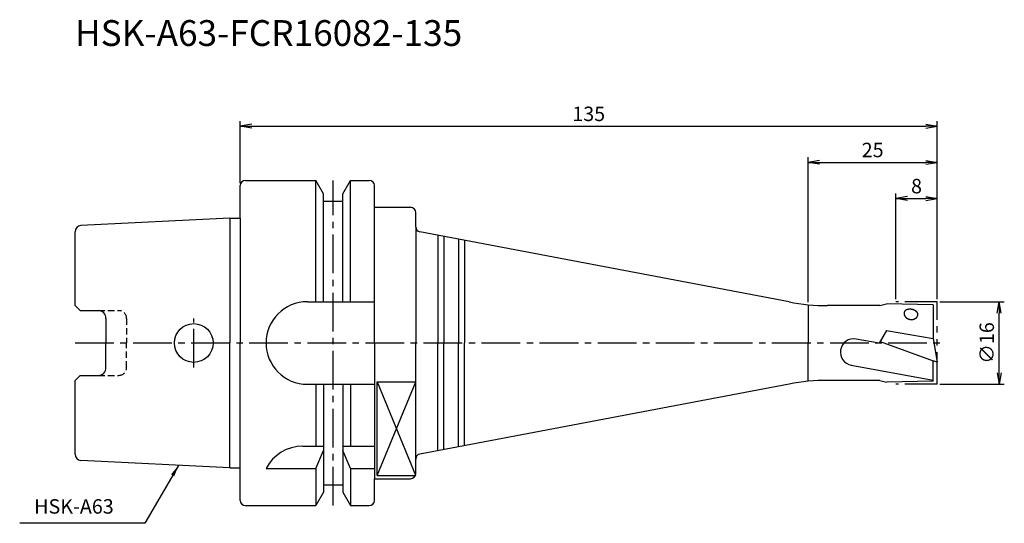
# Model space of a CAD drawing. Extents: x -43 to 148, y -35 to 63.
import ezdxf
from ezdxf.enums import TextEntityAlignment as Align

# ---------------------------------------------------------------- set-up
doc = ezdxf.new("R2010")
doc.units = 0
doc.header["$LTSCALE"] = 10
doc.header["$PDMODE"] = 1
doc.header["$PDSIZE"] = -5
for name, pattern in [('CENTER2', [1.125, 0.75, -0.125, 0.125, -0.125]), ('HIDDEN2', [0.1875, 0.125, -0.0625]), ('PHANTOM2', [1.25, 0.625, -0.125, 0.125, -0.125, 0.125, -0.125])]:
    doc.linetypes.add(name, pattern=pattern)
doc.layers.get('0').update_dxf_attribs({"linetype": 'CONTINUOUS'})
doc.layers.get('DEFPOINTS').update_dxf_attribs({"linetype": 'CONTINUOUS'})
for name, color, linetype in [('240', 4, 'CONTINUOUS'), ('241', 211, 'CONTINUOUS'), ('242', 3, 'CONTINUOUS'), ('245', 2, 'CENTER2'), ('246', 3, 'PHANTOM2'), ('250', 3, 'CONTINUOUS'), ('251', 40, 'CONTINUOUS')]:
    doc.layers.add(name, color=color, linetype=linetype)
doc.styles.get("Standard").update_dxf_attribs({"font": 'romans.shx', "bigfont": 'BIGFONT.SHX'})
doc.styles.add('YOKO', font='romans.shx', dxfattribs={"bigfont": 'extfont.shx'})
doc.dimstyles.new('BIGT', dxfattribs={"dimtxt": 2.8, "dimasz": 2.23, "dimexe": 1, "dimexo": 0.5, "dimgap": 1, "dimtad": 3, "dimdec": 3, "dimtxsty": 'STANDARD', "dimblk1": 'OPEN', "dimblk2": 'OPEN', "dimsah": 1, "dimcen": 0, "dimclrd": 256, "dimclre": 256, "dimclrt": 40, "dimazin": 3, "dimtfac": 1, "dimtdec": 3, "dimtix": 1, "dimtmove": 0, "dimatfit": 3, "dimtolj": 1})

# ---------------------------------------------------------------- blocks, each defined once
blk = doc.blocks.new('_OPEN')
at = {"color": 0, "linetype": 'BYBLOCK'}
for p, q in [((-1, 0.167), (0, 0)), ((-1, -0.167), (0, 0)), ((0, 0), (-1, 0))]:
    blk.add_line(p, q, dxfattribs=at)
blk = doc.blocks.new('*D2')
at = {"layer": '250', "linetype": 'CONTINUOUS'}
for p, q in [((135.5, 8), (148, 8)), ((147, -5.77), (147, 5.77)), ((135.5, -8), (148, -8))]:
    blk.add_line(p, q, dxfattribs=at)
at = {"layer": 'DEFPOINTS', "color": 0, "linetype": 'CONTINUOUS'}
for p in [(135, 8), (147, 8), (135, -8)]:
    blk.add_point(p, dxfattribs=at)
at = {"layer": '250', "linetype": 'CONTINUOUS', "xscale": 2.23, "yscale": 2.23, "zscale": 2.23}
for p, rotation in [((147, 8), 90), ((147, -8), 270)]:
    blk.add_blockref('_OPEN', p, dxfattribs=dict(at, rotation=rotation))
at = {"layer": '250', "color": 40, "linetype": 'CONTINUOUS', "insert": (144.6, 0), "char_height": 2.8, "attachment_point": 5, "rotation": 90}
blk.add_mtext('\\A1;{\\H2.8;∅}16', dxfattribs=at)
blk = doc.blocks.new('*D3')
at = {"layer": '250', "linetype": 'CONTINUOUS'}
for p, q in [((127, 8.5), (127, 29)), ((135, 8.5), (135, 29)), ((129.23, 28), (132.77, 28))]:
    blk.add_line(p, q, dxfattribs=at)
at = {"layer": 'DEFPOINTS', "color": 0, "linetype": 'CONTINUOUS'}
for p in [(135, 28), (127, 8), (135, 8)]:
    blk.add_point(p, dxfattribs=at)
at = {"layer": '250', "linetype": 'CONTINUOUS', "xscale": 2.23, "yscale": 2.23, "zscale": 2.23, "rotation": 180}
blk.add_blockref('_OPEN', (127, 28), dxfattribs=at)
at = {"layer": '250', "linetype": 'CONTINUOUS', "xscale": 2.23, "yscale": 2.23, "zscale": 2.23}
blk.add_blockref('_OPEN', (135, 28), dxfattribs=at)
at = {"layer": '250', "color": 40, "linetype": 'CONTINUOUS', "insert": (131, 30.4), "char_height": 2.8, "attachment_point": 5}
blk.add_mtext('\\A1;8', dxfattribs=at)
blk = doc.blocks.new('*D4')
at = {"layer": '250', "linetype": 'CONTINUOUS'}
for p, q in [((110, 7.93), (110, 36)), ((112.23, 35), (132.77, 35)), ((135, 8.5), (135, 36))]:
    blk.add_line(p, q, dxfattribs=at)
at = {"layer": 'DEFPOINTS', "color": 0, "linetype": 'CONTINUOUS'}
for p in [(135, 35), (135, 8), (110, 7.43)]:
    blk.add_point(p, dxfattribs=at)
at = {"layer": '250', "linetype": 'CONTINUOUS', "xscale": 2.23, "yscale": 2.23, "zscale": 2.23, "rotation": 180}
blk.add_blockref('_OPEN', (110, 35), dxfattribs=at)
at = {"layer": '250', "linetype": 'CONTINUOUS', "xscale": 2.23, "yscale": 2.23, "zscale": 2.23}
blk.add_blockref('_OPEN', (135, 35), dxfattribs=at)
at = {"layer": '250', "color": 40, "linetype": 'CONTINUOUS', "insert": (122.5, 37.4), "char_height": 2.8, "attachment_point": 5}
blk.add_mtext('\\A1;25', dxfattribs=at)
blk = doc.blocks.new('*D5')
at = {"layer": '250', "linetype": 'CONTINUOUS'}
for p, q in [((0, 31), (0, 43)), ((2.23, 42), (132.77, 42)), ((135, 8.5), (135, 43))]:
    blk.add_line(p, q, dxfattribs=at)
at = {"layer": 'DEFPOINTS', "color": 0, "linetype": 'CONTINUOUS'}
for p in [(135, 42), (0, 30.5), (135, 8)]:
    blk.add_point(p, dxfattribs=at)
at = {"layer": '250', "linetype": 'CONTINUOUS', "xscale": 2.23, "yscale": 2.23, "zscale": 2.23, "rotation": 180}
blk.add_blockref('_OPEN', (0, 42), dxfattribs=at)
at = {"layer": '250', "linetype": 'CONTINUOUS', "xscale": 2.23, "yscale": 2.23, "zscale": 2.23}
blk.add_blockref('_OPEN', (135, 42), dxfattribs=at)
at = {"layer": '250', "color": 40, "linetype": 'CONTINUOUS', "insert": (67.5, 44.4), "char_height": 2.8, "attachment_point": 5}
blk.add_mtext('\\A1;135', dxfattribs=at)
blk = doc.blocks.new('1')
at = {"layer": '240', "linetype": 'CONTINUOUS'}
for p, q in [((1, 31.5), (14.62, 31.5)), ((16.12, 28.9), (14.62, 31.5)), ((19.88, 28.9), (21.38, 31.5)), ((21.38, 31.5), (25, 31.5)), ((0, 24.21), (0, 30.5)), ((16.12, 27.5), (16.12, 28.9)), ((19.88, 27.5), (19.88, 28.9)), ((26, 26.3), (26, 30.5)), ((16.12, 27.5), (19.88, 27.5)), ((26, 26.3), (33, 26.3)), ((34, 22.5), (34, 25.3)), ((-2, 24.21), (-30.86, 22.77)), ((-32, 7.27), (-32, 21.57)), ((-31, 6.27), (-32, 7.27)), ((-31, 6.27), (-27.5, 6.27)), ((-26, 4.77), (-26, 0)), ((-26, -4.77), (-26, 0)), ((-32, -7.27), (-31, -6.27)), ((-32, -21.57), (-32, -7.27)), ((-31, -6.27), (-27.5, -6.27)), ((-2, -24.21), (-30.86, -22.77)), ((34, -25.3), (34, -22.5)), ((0, -30.5), (0, -24.21)), ((26, -26.3), (33, -26.3)), ((26, -30.5), (26, -26.3)), ((16.12, -27.5), (19.88, -27.5)), ((16.12, -27.5), (16.12, -28.9)), ((19.88, -27.5), (19.88, -28.9)), ((16.12, -28.9), (14.62, -31.5)), ((19.88, -28.9), (21.38, -31.5)), ((1, -31.5), (14.62, -31.5)), ((21.38, -31.5), (25, -31.5))]:
    blk.add_line(p, q, dxfattribs=at)
at = {"layer": '240'}
for p, q in [((-2, 24.21), (0, 24.21)), ((106.3, 7.95), (34.81, 21.52)), ((123.89, 7.25), (113.76, 7.25)), ((123.89, 7.25), (125.19, 7.6)), ((134.25, 7.4), (125.19, 7.6)), ((134.25, 7.4), (134.25, 0.83)), ((134.25, 0.83), (134.2, 0.84)), ((134.2, 0.84), (135, -3.72)), ((134.25, -7.4), (134.25, -3.45)), ((135, -3.72), (134.25, -3.45)), ((123.89, -7.25), (113.76, -7.25)), ((123.89, -7.25), (125.19, -7.6)), ((134.25, -7.4), (125.19, -7.6)), ((106.3, -7.95), (34.81, -21.52)), ((-2, -24.21), (0, -24.21))]:
    blk.add_line(p, q, dxfattribs=at)
at = {"layer": '240', "linetype": 'CONTINUOUS'}
for centre, radius, start, end in [((1, 30.5), 1, 90, 180), ((25, 30.5), 1, 0, 90), ((33, 25.3), 1, 0, 90), ((-30.8, 21.57), 1.2, 92.8624, 180), ((-27.5, 4.77), 1.5, 0, 90), ((-27.5, -4.77), 1.5, 270, 0), ((-30.8, -21.57), 1.2, 180, 267.1376), ((33, -25.3), 1, 270, 0), ((1, -30.5), 1, 180, 270), ((25, -30.5), 1, 270, 0)]:
    blk.add_arc(centre, radius, start, end, dxfattribs=at)
at = {"layer": '240'}
for centre, radius, start, end in [((35, 22.5), 1, 180, 259.2552), ((113.76, 47.25), 40, 259.2552, 270), ((113.76, -47.25), 40, 90, 100.7448), ((35, -22.5), 1, 100.7448, 180)]:
    blk.add_arc(centre, radius, start, end, dxfattribs=at)
at = {"layer": '241', "linetype": 'CONTINUOUS'}
for p, q in [((14.62, 8), (14.62, 31.5)), ((21.38, 8), (21.38, 31.5)), ((16.12, 8), (16.12, 27.5)), ((19.88, 8), (19.88, 27.5)), ((26, 0), (26, 26.3)), ((-2, 24.21), (-2, 0)), ((38.26, 20.86), (38.26, 0)), ((39.44, 20.64), (39.44, 0)), ((42.26, 20.1), (42.26, 0)), ((43.44, 19.88), (43.44, 0)), ((13, 8), (26, 8)), ((-2, -24.21), (-2, 0)), ((26, 0), (26, -26.3)), ((38.26, -20.86), (38.26, 0)), ((39.44, -20.64), (39.44, 0)), ((42.26, -20.1), (42.26, 0)), ((43.44, -19.88), (43.44, 0)), ((26.5, -25.71), (26.5, -7.52)), ((26.5, -7.52), (34, -7.52)), ((13, -8), (26, -8)), ((14.62, -8), (14.62, -20)), ((16.12, -8), (16.12, -27.5)), ((19.88, -8), (19.88, -27.5)), ((21.38, -8), (21.38, -20)), ((12.11, -20), (16.12, -20)), ((14.62, -24.34), (16.12, -20.86)), ((19.88, -20), (26, -20)), ((21.38, -24.34), (19.88, -20.86)), ((5, -24.34), (14.62, -24.34)), ((14.62, -24.34), (14.62, -31.5)), ((21.38, -24.34), (21.38, -31.5)), ((21.38, -24.34), (26, -24.34)), ((26.5, -25.71), (33.91, -25.71))]:
    blk.add_line(p, q, dxfattribs=at)
at = {"layer": '241'}
for p, q in [((0, 24.21), (0, 0)), ((34, 22.5), (34, 0)), ((110, 7.25), (110, 0)), ((125.19, 2.43), (123.77, -0.03)), ((125.19, 2.43), (134.2, 0.84)), ((0, -24.21), (0, 0)), ((34, -22.5), (34, 0)), ((110, -7.25), (110, 0)), ((123.77, -0.03), (119.28, 0.76)), ((123.96, 0.3), (134.25, -3.45)), ((118.36, -4.32), (134.25, -7.23))]:
    blk.add_line(p, q, dxfattribs=at)
at = {"layer": '241', "linetype": 'HIDDEN2'}
for p, q in [((-27.5, 6.27), (-23.5, 6.27)), ((-22, 4.77), (-22, 0)), ((-22, -4.77), (-22, 0)), ((-27.5, -6.27), (-23.5, -6.27))]:
    blk.add_line(p, q, dxfattribs=at)
at = {"layer": '241'}
for points in [[(128.6, 5.91, 0), (128.59, 5.88, 0), (128.59, 5.85, 0), (128.59, 5.82, 0), (128.59, 5.8, 0), (128.58, 5.77, 0), (128.58, 5.74, 0), (128.59, 5.71, 0), (128.59, 5.69, 0), (128.59, 5.66, 0), (128.59, 5.63, 0), (128.59, 5.6, 0), (128.6, 5.58, 0), (128.6, 5.55, 0), (128.61, 5.52, 0), (128.62, 5.49, 0), (128.62, 5.47, 0), (128.63, 5.44, 0), (128.64, 5.41, 0), (128.65, 5.38, 0), (128.66, 5.36, 0), (128.68, 5.33, 0), (128.69, 5.3, 0), (128.7, 5.28, 0), (128.71, 5.25, 0), (128.73, 5.23, 0), (128.74, 5.2, 0), (128.76, 5.18, 0), (128.78, 5.15, 0), (128.79, 5.13, 0), (128.81, 5.1, 0), (128.83, 5.08, 0), (128.85, 5.06, 0), (128.87, 5.03, 0), (128.89, 5.01, 0), (128.91, 4.99, 0), (128.93, 4.97, 0), (128.96, 4.94, 0), (128.98, 4.92, 0), (129, 4.9, 0), (129.03, 4.88, 0), (129.05, 4.86, 0), (129.08, 4.84, 0), (129.1, 4.83, 0), (129.13, 4.81, 0), (129.16, 4.79, 0), (129.18, 4.77, 0), (129.21, 4.76, 0), (129.24, 4.74, 0), (129.27, 4.72, 0), (129.3, 4.71, 0), (129.33, 4.7, 0), (129.35, 4.68, 0), (129.38, 4.67, 0), (129.42, 4.66, 0), (129.45, 4.64, 0), (129.48, 4.63, 0), (129.51, 4.62, 0), (129.54, 4.61, 0), (129.57, 4.6, 0), (129.6, 4.59, 0), (129.64, 4.59, 0), (129.67, 4.58, 0), (129.7, 4.57, 0), (129.73, 4.57, 0), (129.77, 4.56, 0), (129.8, 4.56, 0), (129.83, 4.55, 0), (129.86, 4.55, 0), (129.9, 4.55, 0), (129.93, 4.54, 0), (129.96, 4.54, 0), (130, 4.54, 0), (130.03, 4.54, 0), (130.06, 4.54, 0), (130.09, 4.54, 0), (130.13, 4.55, 0), (130.16, 4.55, 0), (130.19, 4.55, 0), (130.22, 4.56, 0), (130.26, 4.56, 0), (130.29, 4.57, 0), (130.32, 4.57, 0), (130.35, 4.58, 0), (130.38, 4.59, 0), (130.41, 4.59, 0), (130.44, 4.6, 0), (130.47, 4.61, 0), (130.5, 4.62, 0), (130.53, 4.63, 0), (130.56, 4.64, 0), (130.59, 4.66, 0), (130.62, 4.67, 0), (130.65, 4.68, 0), (130.68, 4.7, 0), (130.7, 4.71, 0), (130.73, 4.72, 0), (130.76, 4.74, 0), (130.78, 4.76, 0), (130.81, 4.77, 0), (130.83, 4.79, 0), (130.86, 4.81, 0), (130.88, 4.82, 0), (130.9, 4.84, 0), (130.93, 4.86, 0), (130.95, 4.88, 0), (130.97, 4.9, 0), (130.99, 4.92, 0), (131.01, 4.94, 0), (131.03, 4.97, 0), (131.05, 4.99, 0), (131.06, 5.01, 0), (131.08, 5.03, 0), (131.1, 5.06, 0), (131.11, 5.08, 0), (131.13, 5.1, 0), (131.14, 5.13, 0), (131.16, 5.15, 0), (131.17, 5.18, 0), (131.18, 5.2, 0), (131.19, 5.23, 0), (131.2, 5.25, 0), (131.21, 5.28, 0), (131.22, 5.3, 0), (131.23, 5.33, 0), (131.24, 5.36, 0), (131.25, 5.38, 0), (131.25, 5.41, 0), (131.26, 5.44, 0)], [(131.26, 5.44, 0), (131.26, 5.46, 0), (131.26, 5.48, 0), (131.26, 5.5, 0), (131.26, 5.52, 0), (131.26, 5.54, 0), (131.26, 5.56, 0), (131.26, 5.58, 0), (131.26, 5.61, 0), (131.26, 5.63, 0), (131.25, 5.65, 0), (131.25, 5.67, 0), (131.24, 5.69, 0), (131.24, 5.71, 0), (131.23, 5.73, 0), (131.22, 5.75, 0), (131.21, 5.78, 0), (131.2, 5.8, 0), (131.19, 5.82, 0), (131.18, 5.84, 0), (131.17, 5.86, 0), (131.16, 5.88, 0), (131.14, 5.9, 0), (131.13, 5.92, 0), (131.12, 5.94, 0), (131.1, 5.96, 0), (131.08, 5.98, 0), (131.07, 6, 0), (131.05, 6.02, 0), (131.03, 6.04, 0), (131.01, 6.06, 0), (130.99, 6.08, 0), (130.97, 6.1, 0), (130.95, 6.12, 0), (130.93, 6.13, 0), (130.91, 6.15, 0), (130.88, 6.17, 0), (130.86, 6.19, 0), (130.84, 6.2, 0), (130.81, 6.22, 0), (130.79, 6.24, 0), (130.76, 6.25, 0), (130.74, 6.27, 0), (130.71, 6.28, 0), (130.69, 6.3, 0), (130.66, 6.31, 0), (130.63, 6.33, 0), (130.6, 6.34, 0), (130.57, 6.36, 0), (130.54, 6.37, 0), (130.51, 6.38, 0), (130.49, 6.39, 0), (130.46, 6.41, 0), (130.43, 6.42, 0), (130.39, 6.43, 0), (130.36, 6.44, 0), (130.33, 6.45, 0), (130.3, 6.46, 0), (130.27, 6.47, 0), (130.24, 6.47, 0), (130.21, 6.48, 0), (130.17, 6.49, 0), (130.14, 6.5, 0), (130.11, 6.5, 0), (130.07, 6.51, 0), (130.04, 6.51, 0), (130.01, 6.52, 0), (129.98, 6.52, 0), (129.94, 6.53, 0), (129.91, 6.53, 0), (129.88, 6.53, 0), (129.85, 6.54, 0), (129.81, 6.54, 0), (129.78, 6.54, 0), (129.75, 6.54, 0), (129.72, 6.54, 0), (129.68, 6.54, 0), (129.65, 6.54, 0), (129.62, 6.54, 0), (129.59, 6.54, 0), (129.56, 6.54, 0), (129.52, 6.53, 0), (129.49, 6.53, 0), (129.46, 6.53, 0), (129.43, 6.52, 0), (129.4, 6.52, 0), (129.37, 6.51, 0), (129.34, 6.5, 0), (129.31, 6.5, 0), (129.28, 6.49, 0), (129.25, 6.48, 0), (129.23, 6.48, 0), (129.2, 6.47, 0), (129.17, 6.46, 0), (129.14, 6.45, 0), (129.12, 6.44, 0), (129.09, 6.43, 0), (129.07, 6.42, 0), (129.04, 6.41, 0), (129.02, 6.4, 0), (128.99, 6.38, 0), (128.97, 6.37, 0), (128.95, 6.36, 0), (128.93, 6.35, 0), (128.9, 6.33, 0), (128.88, 6.32, 0), (128.86, 6.3, 0), (128.84, 6.29, 0), (128.82, 6.27, 0), (128.81, 6.26, 0), (128.79, 6.24, 0), (128.77, 6.23, 0), (128.76, 6.21, 0), (128.74, 6.19, 0), (128.73, 6.17, 0), (128.71, 6.16, 0), (128.7, 6.14, 0), (128.69, 6.12, 0), (128.67, 6.1, 0), (128.66, 6.08, 0), (128.65, 6.07, 0), (128.64, 6.05, 0), (128.63, 6.03, 0), (128.63, 6.01, 0), (128.62, 5.99, 0), (128.61, 5.97, 0), (128.61, 5.95, 0), (128.6, 5.93, 0), (128.6, 5.91, 0)]]:
    blk.add_polyline3d(points, dxfattribs=at)
at = {"layer": '241', "linetype": 'CONTINUOUS'}
blk.add_circle((-9, 0), 3.75, dxfattribs=at)
for centre, start, end in [((13, 0), 90, 180), ((13, 0), 180, 270), ((12.11, -28), 90, 152.7434)]:
    blk.add_arc(centre, 8, start, end, dxfattribs=at)
at = {"layer": '241', "linetype": 'HIDDEN2'}
for centre, start, end in [((-23.5, 4.77), 0, 90), ((-23.5, -4.77), 270, 0)]:
    blk.add_arc(centre, 1.5, start, end, dxfattribs=at)
at = {"layer": '241'}
blk.add_arc((118.83, -1.78), 2.58, 80, 259.6014, dxfattribs=at)
at = {"layer": '242', "linetype": 'CONTINUOUS'}
for p, q in [((26.5, -7.52), (33.96, -25.6)), ((26.5, -25.71), (34, -7.52))]:
    blk.add_line(p, q, dxfattribs=at)
at = {"layer": '245', "linetype": 'CENTER2'}
for p, q in [((18, -31.5), (18, 31.5)), ((-9, -4.75), (-9, 4.75))]:
    blk.add_line(p, q, dxfattribs=at)
at = {"layer": '245'}
blk.add_line((-32, 0), (136, 0), dxfattribs=at)
at = {"layer": '246'}
for p, q in [((135, 8), (127, 8)), ((135, -8), (135, 8)), ((135, -8), (127, -8))]:
    blk.add_line(p, q, dxfattribs=at)

msp = doc.modelspace()

# ---------------------------------------------------------------- linework, layer by layer
at = {"layer": '250', "linetype": 'CONTINUOUS'}
msp.add_line((-18.4499, -34.945), (-42.7166, -34.945), dxfattribs=at)

# ---------------------------------------------------------------- block references
at = {"layer": '245'}
msp.add_blockref('1', (0, 0), dxfattribs=at)

# ---------------------------------------------------------------- texts
at = {"layer": '241', "style": 'YOKO'}
msp.add_text('HSK-A63-FCR16082-135', height=5, dxfattribs=at).set_placement((-32, 56), align=Align.BOTTOM_LEFT)
at = {"layer": '251', "linetype": 'CONTINUOUS', "insert": (-39.9166, -33.945), "char_height": 2.8, "attachment_point": 7, "style": 'YOKO'}
msp.add_mtext('HSK-A63', dxfattribs=at)

# ---------------------------------------------------------------- dimensions: what is measured, and where the dimension line sits
at = {"layer": '250', "linetype": 'CONTINUOUS'}
dim = msp.add_linear_dim(base=(135, 42), p1=(0, 30.5), p2=(135, 8), dimstyle='BIGT', dxfattribs=at)
dim.commit()
dim.dimension.update_dxf_attribs({"geometry": '*D5', "text_midpoint": (67.5, 44.4)})
for base, p1, picture, middle in [((135, 35), (110, 7.4273), '*D4', (122.5, 35)), ((135, 28), (127, 8), '*D3', (131, 28))]:
    dim = msp.add_linear_dim(base=base, p1=p1, p2=(135, 8), dimstyle='BIGT', dxfattribs=at)
    dim.commit()
    dim.dimension.update_dxf_attribs({"geometry": picture, "text_midpoint": middle, "dimtype": 160})
dim = msp.add_linear_dim(base=(147, 8), p1=(135, -8), p2=(135, 8), angle=90, text='{\\H2.8;∅}<>', dimstyle='BIGT', dxfattribs=at)
dim.commit()
dim.dimension.update_dxf_attribs({"geometry": '*D2', "text_midpoint": (144.6, 0)})

# ---------------------------------------------------------------- leaders
msp.add_leader([(-11.9672, -23.7166), (-18.4499, -34.945)], dimstyle='BIGT', dxfattribs=at)

doc.saveas('drawing.dxf')
